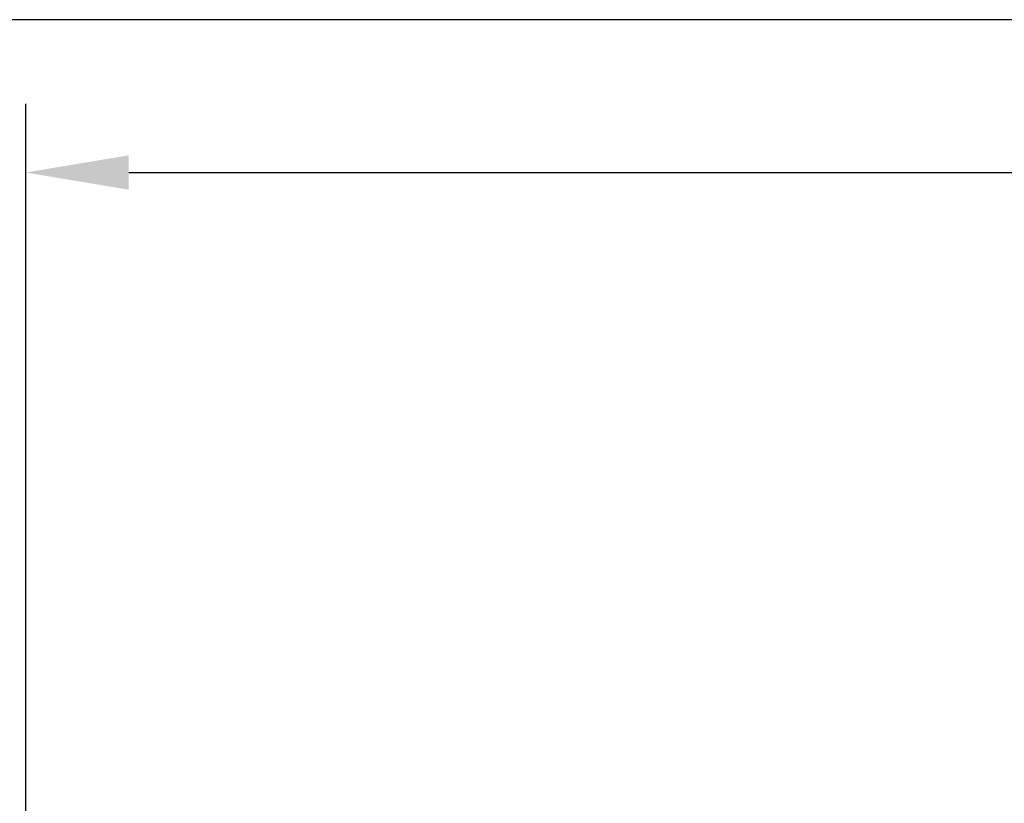
# Model space of a CAD drawing. Extents: x -23438 to 27544, y -3192 to 13169.
# Drawn here: x -13588 to -12729, y 3643 to 4328 of the extents above; entities that cross this region are included whole.
import ezdxf

# ---------------------------------------------------------------- set-up
doc = ezdxf.new("R2010")
doc.units = 0
doc.header["$LTSCALE"] = 2
doc.header["$PDMODE"] = 3
doc.header["$PDSIZE"] = 0.5
doc.layers.get('DEFPOINTS').update_dxf_attribs({"linetype": 'CONTINUOUS'})
doc.layers.add('DIMENSIONS', color=5, linetype='CONTINUOUS')
doc.layers.add('MARK BV', color=7, linetype='CONTINUOUS')
doc.styles.get("Standard").update_dxf_attribs({"font": 'ISOCP'})
doc.dimstyles.new('STANDARD$0', dxfattribs={"dimscale": 10, "dimtxt": 3, "dimasz": 3, "dimexe": 2, "dimexo": 1, "dimgap": 0.5, "dimtad": 1, "dimdec": 1, "dimdsep": 46, "dimtxsty": 'Standard', "dimcen": -5, "dimclrd": 256, "dimclre": 256, "dimclrt": 256, "dimadec": 0, "dimazin": 0, "dimtfac": 1, "dimtdec": 1, "dimtmove": 0, "dimatfit": 3, "dimfxl": 0, "dimtvp": 0.75, "dimtolj": 1, "dimtzin": 0, "dimarcsym": 0})

# ---------------------------------------------------------------- blocks, each defined once
blk = doc.blocks.new('*D22')
at = {"layer": 'DEFPOINTS', "color": 0}
for p in [(-7173.19, 4194.23), (-13583.19, 3603.69), (-7173.19, 3511.58)]:
    blk.add_point(p, dxfattribs=at)
at = {"layer": 'DIMENSIONS', "lineweight": -2}
for p, q in [((-13583.19, 3633.69), (-13583.19, 4254.23)), ((-7173.19, 3541.58), (-7173.19, 4254.23)), ((-13493.19, 4194.23), (-7263.19, 4194.23))]:
    blk.add_line(p, q, dxfattribs=at)
at = {"layer": 'DIMENSIONS'}
for points in [[(-13493.19, 4209.23), (-13493.19, 4179.23), (-13583.19, 4194.23)], [(-7263.19, 4209.23), (-7263.19, 4179.23), (-7173.19, 4194.23)]]:
    blk.add_solid(points, dxfattribs=at)
at = {"layer": 'DIMENSIONS', "insert": (-10378.19, 4254.23), "char_height": 90, "attachment_point": 5}
blk.add_mtext('\\A1;6410', dxfattribs=at)

msp = doc.modelspace()

# ---------------------------------------------------------------- linework, layer by layer
at = {"layer": 'DIMENSIONS'}
msp.add_line((-3615.85, 4327.66), (-23437.61, 4327.66), dxfattribs=at)
at = {"layer": 'MARK BV'}
for q in [(-13583.19, 3971.07), (-13583.19, 3874.33)]:
    msp.add_line((-13583.19, 3613.69), q, dxfattribs=at)

# ---------------------------------------------------------------- dimensions: what is measured, and where the dimension line sits
at = {"layer": 'DIMENSIONS'}
dim = msp.add_linear_dim(base=(-7173.19, 4194.23), p1=(-13583.19, 3603.69), p2=(-7173.19, 3511.58), dimstyle='STANDARD$0', override={"dimscale": 30, "dimdec": 0, "dimcen": -1}, dxfattribs=at)
dim.commit()
dim.dimension.update_dxf_attribs({"geometry": '*D22', "text_midpoint": (-10378.19, 4254.23)})

doc.saveas('drawing.dxf')
